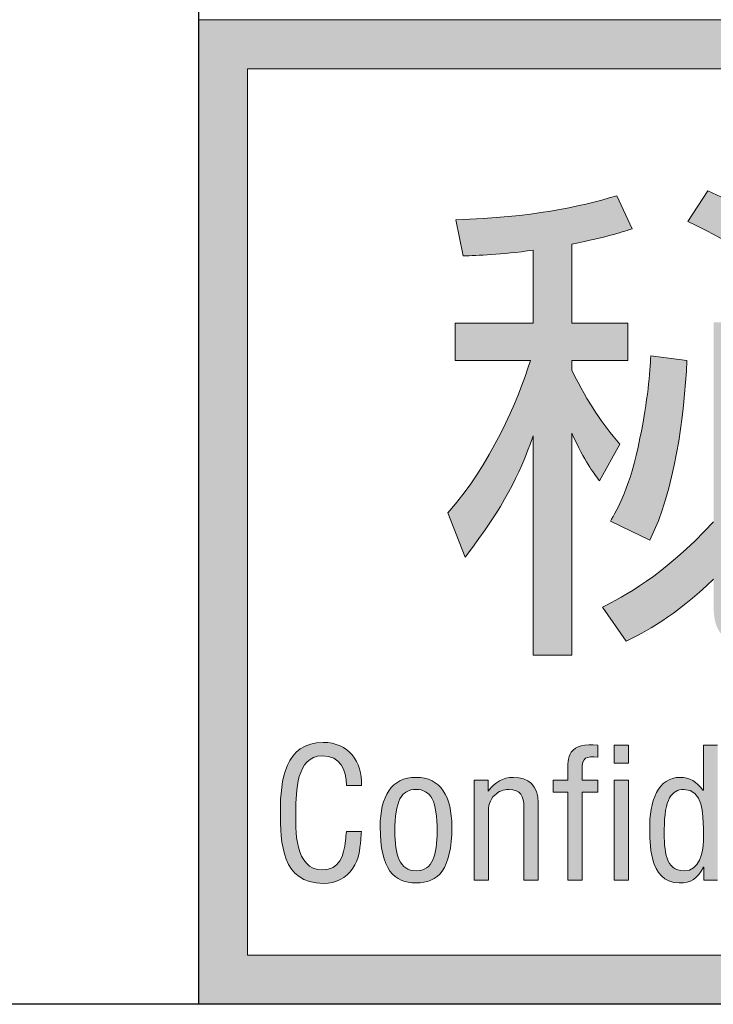
# Model space of a CAD drawing. Extents: x 54 to 1242, y -414 to 426.
# Drawn here: x 1051 to 1066, y -385 to -365 of the extents above; entities that cross this region are included whole.
import ezdxf

# ---------------------------------------------------------------- set-up
doc = ezdxf.new("R2010")
doc.units = 0
doc.header["$LTSCALE"] = 8
doc.header["$MEASUREMENT"] = 0
doc.layers.get('0').update_dxf_attribs({"linetype": 'CONTINUOUS'})
doc.layers.add('GAWA', color=2, linetype='CONTINUOUS')

# ---------------------------------------------------------------- blocks, each defined once
blk = doc.blocks.new('posi_square_solid')
at = {"linetype": 'Continuous', "lineweight": 0}
h = blk.add_hatch(color=256, dxfattribs=at)
h.paths.add_polyline_path([(0, 10), (10, 10), (10, 0), (0, 0)])
h.paths.add_polyline_path([(9.5, 9.5), (9.5, 0.5), (0.5, 0.5), (0.5, 9.5)], flags=16)
h = blk.add_hatch(color=256, dxfattribs=at)
edge = h.paths.add_edge_path()
edge.add_spline(control_points=[(3.4013, 5.7739), (3.4013, 5.7739), (3.4013, 3.5462), (3.4013, 3.5462)], knot_values=[9, 9, 9, 9, 10, 10, 10, 10], degree=3, periodic=0)
edge.add_spline(control_points=[(3.4013, 3.5462), (3.4013, 3.5462), (3.792, 3.5462), (3.792, 3.5462)], knot_values=[8, 8, 8, 8, 9, 9, 9, 9], degree=3, periodic=0)
edge.add_spline(control_points=[(3.792, 3.5462), (3.792, 3.5462), (3.792, 5.7993), (3.792, 5.7993)], knot_values=[7, 7, 7, 7, 8, 8, 8, 8], degree=3, periodic=0)
edge.add_spline(control_points=[(3.792, 5.7993), (3.9326, 5.5037), (4.0025, 5.4079), (4.0738, 5.3183)], knot_values=[6, 6, 6, 6, 7, 7, 7, 7], degree=3, periodic=0)
edge.add_spline(control_points=[(4.0738, 5.3183), (4.0738, 5.3183), (4.2785, 5.6895), (4.2785, 5.6895)], knot_values=[5, 5, 5, 5, 6, 6, 6, 6], degree=3, periodic=0)
edge.add_spline(control_points=[(4.2785, 5.6895), (4.0979, 5.9035), (3.9674, 6.0861), (3.792, 6.4412)], knot_values=[4, 4, 4, 4, 5, 5, 5, 5], degree=3, periodic=0)
edge.add_spline(control_points=[(3.792, 6.4412), (3.792, 6.4412), (3.792, 6.5375), (3.792, 6.5375)], knot_values=[3, 3, 3, 3, 3.99999, 3.99999, 3.99999, 3.99999], degree=3, periodic=0)
edge.add_spline(control_points=[(3.792, 6.5375), (3.792, 6.5375), (4.3598, 6.5375), (4.3598, 6.5375)], knot_values=[2, 2, 2, 2, 3, 3, 3, 3], degree=3, periodic=0)
edge.add_spline(control_points=[(4.3598, 6.5375), (4.3598, 6.5375), (4.3598, 6.9175), (4.3598, 6.9175)], knot_values=[1, 1, 1, 1, 2, 2, 2, 2], degree=3, periodic=0)
edge.add_spline(control_points=[(4.3598, 6.9175), (4.3598, 6.9175), (3.792, 6.9175), (3.792, 6.9175)], knot_values=[0, 0, 0, 0, 1, 1, 1, 1], degree=3, periodic=0)
edge.add_spline(control_points=[(3.792, 6.9175), (3.792, 6.9175), (3.792, 7.7213), (3.792, 7.7213)], knot_values=[22, 22, 22, 22, 23, 23, 23, 23], degree=3, periodic=0)
edge.add_spline(control_points=[(3.792, 7.7213), (4.1637, 7.7964), (4.2685, 7.8322), (4.4045, 7.8772)], knot_values=[21, 21, 21, 21, 22, 22, 22, 22], degree=3, periodic=0)
edge.add_spline(control_points=[(4.4045, 7.8772), (4.4045, 7.8772), (4.2488, 8.2127), (4.2488, 8.2127)], knot_values=[20, 20, 20, 20, 21, 21, 21, 21], degree=3, periodic=0)
edge.add_spline(control_points=[(4.2488, 8.2127), (3.8482, 8.0925), (3.4013, 7.996), (2.6134, 7.9673)], knot_values=[19, 19, 19, 19, 20, 20, 20, 20], degree=3, periodic=0)
edge.add_spline(control_points=[(2.6134, 7.9673), (2.6134, 7.9673), (2.6882, 7.6003), (2.6882, 7.6003)], knot_values=[18, 18, 18, 18, 19, 19, 19, 19], degree=3, periodic=0)
edge.add_spline(control_points=[(2.6882, 7.6003), (2.8391, 7.6062), (3.0644, 7.6109), (3.4013, 7.6606)], knot_values=[17, 17, 17, 17, 18, 18, 18, 18], degree=3, periodic=0)
edge.add_spline(control_points=[(3.4013, 7.6606), (3.4013, 7.6606), (3.4013, 6.9175), (3.4013, 6.9175)], knot_values=[16, 16, 16, 16, 17, 17, 17, 17], degree=3, periodic=0)
edge.add_spline(control_points=[(3.4013, 6.9175), (3.4013, 6.9175), (2.6079, 6.9175), (2.6079, 6.9175)], knot_values=[15, 15, 15, 15, 16, 16, 16, 16], degree=3, periodic=0)
edge.add_spline(control_points=[(2.6079, 6.9175), (2.6079, 6.9175), (2.6079, 6.5375), (2.6079, 6.5375)], knot_values=[14, 14, 14, 14, 15, 15, 15, 15], degree=3, periodic=0)
edge.add_spline(control_points=[(2.6079, 6.5375), (2.6079, 6.5375), (3.371, 6.5375), (3.371, 6.5375)], knot_values=[13, 13, 13, 13, 14, 14, 14, 14], degree=3, periodic=0)
edge.add_spline(control_points=[(3.371, 6.5375), (3.2501, 6.1455), (2.96, 5.463), (2.5325, 4.9919)], knot_values=[12, 12, 12, 12, 13, 13, 13, 13], degree=3, periodic=0)
edge.add_spline(control_points=[(2.5325, 4.9919), (2.5325, 4.9919), (2.7082, 4.5404), (2.7082, 4.5404)], knot_values=[11, 11, 11, 11, 12, 12, 12, 12], degree=3, periodic=0)
edge.add_spline(control_points=[(2.7082, 4.5404), (3.1192, 5.0813), (3.2449, 5.3476), (3.4013, 5.7739)], knot_values=[10, 10, 10, 10, 11, 11, 11, 11], degree=3, periodic=0)
h = blk.add_hatch(color=256, dxfattribs=at)
edge = h.paths.add_edge_path()
edge.add_spline(control_points=[(6.1002, 7.2396), (5.6985, 7.5752), (5.2975, 7.7964), (4.9713, 7.9514)], knot_values=[0, 0, 0, 0, 1, 1, 1, 1], degree=3, periodic=0)
edge.add_spline(control_points=[(4.9713, 7.9514), (4.9713, 7.9514), (5.1718, 8.2632), (5.1718, 8.2632)], knot_values=[1, 1, 1, 1, 2, 2, 2, 2], degree=3, periodic=0)
edge.add_spline(control_points=[(5.1718, 8.2632), (5.6689, 8.0365), (5.9896, 7.8508), (6.3362, 7.5904)], knot_values=[2, 2, 2, 2, 3, 3, 3, 3], degree=3, periodic=0)
edge.add_spline(control_points=[(6.3362, 7.5904), (6.3362, 7.5904), (6.1002, 7.2396), (6.1002, 7.2396)], knot_values=[3, 3, 3, 3, 4, 4, 4, 4], degree=3, periodic=0)
h = blk.add_hatch(color=256, dxfattribs=at)
edge = h.paths.add_edge_path()
edge.add_spline(control_points=[(7.0786, 7.9673), (6.832, 6.7937), (6.3858, 5.6639), (5.6238, 4.7406)], knot_values=[0, 0, 0, 0, 1, 1, 1, 1], degree=3, periodic=0)
edge.add_spline(control_points=[(5.6238, 4.7406), (5.6238, 4.7406), (5.6238, 4.2038), (5.6238, 4.2038)], knot_values=[1, 1, 1, 1, 2, 2, 2, 2], degree=3, periodic=0)
edge.add_spline(control_points=[(5.6238, 4.2038), (5.6238, 4.1435), (5.6238, 4.0429), (5.7588, 4.0429)], knot_values=[2, 2, 2, 2, 3, 3, 3, 3], degree=3, periodic=0)
edge.add_spline(control_points=[(5.7588, 4.0429), (5.7588, 4.0429), (6.2863, 4.0429), (6.2863, 4.0429)], knot_values=[3, 3, 3, 3, 4, 4, 4, 4], degree=3, periodic=0)
edge.add_spline(control_points=[(6.2863, 4.0429), (6.3906, 4.0429), (6.4461, 4.0984), (6.4461, 4.2038)], knot_values=[4, 4, 4, 4, 5, 5, 5, 5], degree=3, periodic=0)
edge.add_spline(control_points=[(6.4461, 4.2038), (6.4461, 4.2038), (6.4661, 4.7805), (6.4661, 4.7805)], knot_values=[5, 5, 5, 5, 6, 6, 6, 6], degree=3, periodic=0)
edge.add_spline(control_points=[(6.4661, 4.7805), (6.4661, 4.7805), (6.8575, 4.6999), (6.8575, 4.6999)], knot_values=[6, 6, 6, 6, 7, 7, 7, 7], degree=3, periodic=0)
edge.add_spline(control_points=[(6.8575, 4.6999), (6.832, 4.2131), (6.8278, 4.0626), (6.7975, 3.9479)], knot_values=[7, 7, 7, 7, 8, 8, 8, 8], degree=3, periodic=0)
edge.add_spline(control_points=[(6.7975, 3.9479), (6.7369, 3.7322), (6.6018, 3.6468), (6.3552, 3.6468)], knot_values=[8, 8, 8, 8, 9, 9, 9, 9], degree=3, periodic=0)
edge.add_spline(control_points=[(6.3552, 3.6468), (6.3552, 3.6468), (5.6131, 3.6468), (5.6131, 3.6468)], knot_values=[9, 9, 9, 9, 10, 10, 10, 10], degree=3, periodic=0)
edge.add_spline(control_points=[(5.6131, 3.6468), (5.2627, 3.6468), (5.2317, 3.8772), (5.2317, 4.0578)], knot_values=[10, 10, 10, 10, 11, 11, 11, 11], degree=3, periodic=0)
edge.add_spline(control_points=[(5.2317, 4.0578), (5.2317, 4.0578), (5.2317, 4.3189), (5.2317, 4.3189)], knot_values=[11, 11, 11, 11, 12, 12, 12, 12], degree=3, periodic=0)
edge.add_spline(control_points=[(5.2317, 4.3189), (4.8362, 3.9324), (4.5244, 3.7784), (4.3432, 3.6871)], knot_values=[12, 12, 12, 12, 13, 13, 13, 13], degree=3, periodic=0)
edge.add_spline(control_points=[(4.3432, 3.6871), (4.3432, 3.6871), (4.1028, 4.0336), (4.1028, 4.0336)], knot_values=[13, 13, 13, 13, 14, 14, 14, 14], degree=3, periodic=0)
edge.add_spline(control_points=[(4.1028, 4.0336), (4.3081, 4.1387), (4.7153, 4.3403), (5.2317, 4.9015)], knot_values=[14, 14, 14, 14, 15, 15, 15, 15], degree=3, periodic=0)
edge.add_spline(control_points=[(5.2317, 4.9015), (5.2317, 4.9015), (5.2317, 6.928), (5.2317, 6.928)], knot_values=[15, 15, 15, 15, 16, 16, 16, 16], degree=3, periodic=0)
edge.add_spline(control_points=[(5.2317, 6.928), (5.2317, 6.928), (5.6238, 6.928), (5.6238, 6.928)], knot_values=[16, 16, 16, 16, 17, 17, 17, 17], degree=3, periodic=0)
edge.add_spline(control_points=[(5.6238, 6.928), (5.6238, 6.928), (5.6238, 5.3981), (5.6238, 5.3981)], knot_values=[17, 17, 17, 17, 18, 18, 18, 18], degree=3, periodic=0)
edge.add_spline(control_points=[(5.6238, 5.3981), (6.1247, 6.1455), (6.4716, 7.0037), (6.6673, 8.0668)], knot_values=[18, 18, 18, 18, 19, 19, 19, 19], degree=3, periodic=0)
edge.add_spline(control_points=[(6.6673, 8.0668), (6.6673, 8.0668), (7.0786, 7.9673), (7.0786, 7.9673)], knot_values=[19, 19, 19, 19, 20, 20, 20, 20], degree=3, periodic=0)
h = blk.add_hatch(color=256, dxfattribs=at)
edge = h.paths.add_edge_path()
edge.add_spline(control_points=[(4.9606, 6.5375), (4.9365, 5.9694), (4.831, 5.2067), (4.5851, 4.7154)], knot_values=[0, 0, 0, 0, 1, 1, 1, 1], degree=3, periodic=0)
edge.add_spline(control_points=[(4.5851, 4.7154), (4.5851, 4.7154), (4.1837, 4.9059), (4.1837, 4.9059)], knot_values=[1, 1, 1, 1, 2, 2, 2, 2], degree=3, periodic=0)
edge.add_spline(control_points=[(4.1837, 4.9059), (4.2488, 5.0167), (4.3839, 5.243), (4.4845, 5.7496)], knot_values=[2, 2, 2, 2, 3, 3, 3, 3], degree=3, periodic=0)
edge.add_spline(control_points=[(4.4845, 5.7496), (4.5647, 6.1403), (4.5851, 6.4163), (4.5947, 6.5871)], knot_values=[3, 3, 3, 3, 4, 4, 4, 4], degree=3, periodic=0)
edge.add_spline(control_points=[(4.5947, 6.5871), (4.5947, 6.5871), (4.9606, 6.5375), (4.9606, 6.5375)], knot_values=[4, 4, 4, 4, 5, 5, 5, 5], degree=3, periodic=0)
h = blk.add_hatch(color=256, dxfattribs=at)
edge = h.paths.add_edge_path()
edge.add_spline(control_points=[(1.5034, 2.2208), (1.4996, 2.3838), (1.4473, 2.523), (1.2571, 2.523), (0.9932, 2.523), (0.9901, 2.1485), (0.9901, 1.9669)], knot_values=[0, 0, 0, 0, 1, 1, 1, 2, 2, 2, 2], degree=3, periodic=0)
edge.add_spline(control_points=[(0.9901, 1.9669), (0.9825, 1.7799), (0.9787, 1.3647), (1.2571, 1.3647), (1.4376, 1.3647), (1.4762, 1.5129), (1.4948, 1.6631)], knot_values=[2, 2, 2, 2, 3, 3, 3, 4, 4, 4, 4], degree=3, periodic=0)
edge.add_spline(control_points=[(1.4948, 1.6631), (1.4976, 1.6937), (1.4996, 1.7254), (1.5034, 1.7564)], knot_values=[4, 4, 4, 4, 5, 5, 5, 5], degree=3, periodic=0)
edge.add_spline(control_points=[(1.5034, 1.7564), (1.5034, 1.7564), (1.6557, 1.7564), (1.6557, 1.7564)], knot_values=[5, 5, 5, 5, 6, 6, 6, 6], degree=3, periodic=0)
edge.add_spline(control_points=[(1.6557, 1.7564), (1.6519, 1.7289), (1.6519, 1.6999), (1.6481, 1.6724)], knot_values=[6, 6, 6, 6, 7, 7, 7, 7], degree=3, periodic=0)
edge.add_spline(control_points=[(1.6481, 1.6724), (1.6395, 1.5604), (1.6333, 1.4763), (1.5679, 1.3813)], knot_values=[7, 7, 7, 7, 8, 8, 8, 8], degree=3, periodic=0)
edge.add_spline(control_points=[(1.5679, 1.3813), (1.4962, 1.2827), (1.4011, 1.2276), (1.2695, 1.2276), (0.8464, 1.2276), (0.8327, 1.6359), (0.8327, 1.9631), (0.8327, 2.2725), (0.8778, 2.6597), (1.2678, 2.6597), (1.5275, 2.6597), (1.6633, 2.4661), (1.6557, 2.2208)], knot_values=[8, 8, 8, 8, 9, 9, 9, 10, 10, 10, 11, 11, 11, 12, 12, 12, 12], degree=3, periodic=0)
edge.add_spline(control_points=[(1.6557, 2.2208), (1.6557, 2.2208), (1.5034, 2.2208), (1.5034, 2.2208)], knot_values=[12, 12, 12, 12, 13, 13, 13, 13], degree=3, periodic=0)
h = blk.add_hatch(color=256, dxfattribs=at)
edge = h.paths.add_edge_path()
edge.add_spline(control_points=[(3.7524, 2.1554), (3.7524, 2.1554), (3.6039, 2.1554), (3.6039, 2.1554)], knot_values=[0, 0, 0, 0, 1, 1, 1, 1], degree=3, periodic=0)
edge.add_spline(control_points=[(3.6039, 2.1554), (3.6039, 2.1554), (3.6039, 2.2777), (3.6039, 2.2777)], knot_values=[1, 1, 1, 1, 2, 2, 2, 2], degree=3, periodic=0)
edge.add_spline(control_points=[(3.6039, 2.2777), (3.6039, 2.2777), (3.7503, 2.2777), (3.7503, 2.2777)], knot_values=[2, 2, 2, 2, 3, 3, 3, 3], degree=3, periodic=0)
edge.add_spline(control_points=[(3.7503, 2.2777), (3.7503, 2.2777), (3.7503, 2.3638), (3.7503, 2.3638)], knot_values=[3, 3, 3, 3, 4, 4, 4, 4], degree=3, periodic=0)
edge.add_spline(control_points=[(3.7503, 2.3638), (3.7503, 2.4241), (3.7503, 2.5082), (3.7865, 2.5598)], knot_values=[4, 4, 4, 4, 5, 5, 5, 5], degree=3, periodic=0)
edge.add_spline(control_points=[(3.7865, 2.5598), (3.834, 2.627), (3.9205, 2.6453), (4.0559, 2.6322)], knot_values=[5, 5, 5, 5, 6, 6, 6, 6], degree=3, periodic=0)
edge.add_spline(control_points=[(4.0559, 2.6322), (4.0559, 2.6322), (4.0559, 2.5099), (4.0559, 2.5099)], knot_values=[6, 6, 6, 6, 7, 7, 7, 7], degree=3, periodic=0)
edge.add_spline(control_points=[(4.0559, 2.5099), (3.9388, 2.5209), (3.8967, 2.5099), (3.8967, 2.3855)], knot_values=[7, 7, 7, 7, 8, 8, 8, 8], degree=3, periodic=0)
edge.add_spline(control_points=[(3.8967, 2.3855), (3.8967, 2.3855), (3.8967, 2.2777), (3.8967, 2.2777)], knot_values=[8, 8, 8, 8, 9, 9, 9, 9], degree=3, periodic=0)
edge.add_spline(control_points=[(3.8967, 2.2777), (3.8967, 2.2777), (4.0559, 2.2777), (4.0559, 2.2777)], knot_values=[9, 9, 9, 9, 10, 10, 10, 10], degree=3, periodic=0)
edge.add_spline(control_points=[(4.0559, 2.2777), (4.0559, 2.2777), (4.0559, 2.1554), (4.0559, 2.1554)], knot_values=[10, 10, 10, 10, 11, 11, 11, 11], degree=3, periodic=0)
edge.add_spline(control_points=[(4.0559, 2.1554), (4.0559, 2.1554), (3.8967, 2.1554), (3.8967, 2.1554)], knot_values=[11, 11, 11, 11, 12, 12, 12, 12], degree=3, periodic=0)
edge.add_spline(control_points=[(3.8967, 2.1554), (3.8967, 2.1554), (3.8967, 1.2607), (3.8967, 1.2607)], knot_values=[12, 12, 12, 12, 13, 13, 13, 13], degree=3, periodic=0)
edge.add_spline(control_points=[(3.8967, 1.2607), (3.8967, 1.2607), (3.7524, 1.2607), (3.7524, 1.2607)], knot_values=[13, 13, 13, 13, 14, 14, 14, 14], degree=3, periodic=0)
edge.add_spline(control_points=[(3.7524, 1.2607), (3.7524, 1.2607), (3.7524, 2.1554), (3.7524, 2.1554)], knot_values=[14, 14, 14, 14, 15, 15, 15, 15], degree=3, periodic=0)
h = blk.add_hatch(color=256, dxfattribs=at)
h.paths.add_polyline_path([(4.222, 1.2607), (4.222, 2.2777), (4.367, 2.2777), (4.367, 1.2607)])
h.paths.add_polyline_path([(4.222, 2.4499), (4.222, 2.6322), (4.367, 2.6322), (4.367, 2.4499)])
h = blk.add_hatch(color=256, dxfattribs=at)
edge = h.paths.add_edge_path()
edge.add_spline(control_points=[(5.128, 2.1736), (5.128, 2.1736), (5.128, 2.6322), (5.128, 2.6322)], knot_values=[10, 10, 10, 10, 11, 11, 11, 11], degree=3, periodic=0)
edge.add_spline(control_points=[(5.128, 2.6322), (5.128, 2.6322), (5.272, 2.6322), (5.272, 2.6322)], knot_values=[0, 0, 0, 0, 1, 1, 1, 1], degree=3, periodic=0)
edge.add_spline(control_points=[(5.272, 2.6322), (5.272, 2.6322), (5.272, 1.2607), (5.272, 1.2607)], knot_values=[1, 1, 1, 1, 2, 2, 2, 2], degree=3, periodic=0)
edge.add_spline(control_points=[(5.272, 1.2607), (5.272, 1.2607), (5.1332, 1.2607), (5.1332, 1.2607)], knot_values=[2, 2, 2, 2, 3, 3, 3, 3], degree=3, periodic=0)
edge.add_spline(control_points=[(5.1332, 1.2607), (5.1332, 1.2607), (5.1332, 1.394), (5.1332, 1.394)], knot_values=[3, 3, 3, 3, 4, 4, 4, 4], degree=3, periodic=0)
edge.add_spline(control_points=[(5.1332, 1.394), (5.1332, 1.394), (5.1294, 1.394), (5.1294, 1.394)], knot_values=[4, 4, 4, 4, 5, 5, 5, 5], degree=3, periodic=0)
edge.add_spline(control_points=[(5.1294, 1.394), (5.067, 1.2734), (5.0054, 1.2331), (4.8827, 1.2331), (4.5627, 1.2331), (4.5882, 1.6813), (4.5844, 1.7709)], knot_values=[5, 5, 5, 5, 6, 6, 6, 7, 7, 7, 7], degree=3, periodic=0)
edge.add_spline(control_points=[(4.5844, 1.7709), (4.574, 2.0689), (4.6726, 2.3052), (4.8903, 2.3052), (4.994, 2.3052), (5.0564, 2.2615), (5.1239, 2.1736)], knot_values=[7, 7, 7, 7, 8, 8, 8, 9, 9, 9, 9], degree=3, periodic=0)
edge.add_spline(control_points=[(5.1239, 2.1736), (5.1239, 2.1736), (5.128, 2.1736), (5.128, 2.1736)], knot_values=[9, 9, 9, 9, 10, 10, 10, 10], degree=3, periodic=0)
edge = h.paths.add_edge_path(flags=16)
edge.add_spline(control_points=[(5.128, 1.7857), (5.128, 1.9246), (5.1239, 2.1826), (4.9303, 2.1826), (4.8093, 2.1826), (4.7308, 2.0872), (4.7308, 1.7743), (4.7308, 1.5552), (4.7384, 1.3558), (4.9351, 1.3558), (5.0856, 1.3558), (5.128, 1.5442), (5.128, 1.6593)], knot_values=[0, 0, 0, 0, 1, 1, 1, 2, 2, 2, 3, 3, 3, 4, 4, 4, 4], degree=3, periodic=0)
edge.add_spline(control_points=[(5.128, 1.6593), (5.128, 1.6593), (5.128, 1.7857), (5.128, 1.7857)], knot_values=[4, 4, 4, 4, 5, 5, 5, 5], degree=3, periodic=0)
h = blk.add_hatch(color=256, dxfattribs=at)
edge = h.paths.add_edge_path()
edge.add_spline(control_points=[(2.21, 1.2331), (1.9902, 1.2331), (1.8462, 1.3647), (1.8462, 1.804), (1.8462, 2.1113), (1.9592, 2.3052), (2.21, 2.3052), (2.4608, 2.3052), (2.5738, 2.1113), (2.5738, 1.804), (2.5738, 1.363), (2.4333, 1.2331), (2.21, 1.2331)], knot_values=[0, 0, 0, 0, 1, 1, 1, 2, 2, 2, 3, 3, 3, 4, 4, 4, 4], degree=3, periodic=0)
edge = h.paths.add_edge_path(flags=16)
edge.add_spline(control_points=[(2.21, 2.1826), (2.0615, 2.1826), (1.9957, 2.0658), (1.9957, 1.7582), (1.9957, 1.5187), (2.0416, 1.3558), (2.21, 1.3558), (2.3823, 1.3558), (2.424, 1.5187), (2.424, 1.7582), (2.424, 2.0658), (2.3623, 2.1826), (2.21, 2.1826)], knot_values=[0, 0, 0, 0, 1, 1, 1, 2, 2, 2, 3, 3, 3, 4, 4, 4, 4], degree=3, periodic=0)
h = blk.add_hatch(color=256, dxfattribs=at)
edge = h.paths.add_edge_path()
edge.add_spline(control_points=[(2.9418, 2.1664), (3.0148, 2.2539), (3.0899, 2.3052), (3.1998, 2.3052), (3.351, 2.3052), (3.4503, 2.2246), (3.4503, 2.0455)], knot_values=[0, 0, 0, 0, 1, 1, 1, 2, 2, 2, 2], degree=3, periodic=0)
edge.add_spline(control_points=[(3.4503, 2.0455), (3.4503, 2.0455), (3.4503, 1.2607), (3.4503, 1.2607)], knot_values=[2, 2, 2, 2, 3, 3, 3, 3], degree=3, periodic=0)
edge.add_spline(control_points=[(3.4503, 1.2607), (3.4503, 1.2607), (3.3059, 1.2607), (3.3059, 1.2607)], knot_values=[3, 3, 3, 3, 4, 4, 4, 4], degree=3, periodic=0)
edge.add_spline(control_points=[(3.3059, 1.2607), (3.3059, 1.2607), (3.3059, 2.0055), (3.3059, 2.0055)], knot_values=[4, 4, 4, 4, 5, 5, 5, 5], degree=3, periodic=0)
edge.add_spline(control_points=[(3.3059, 2.0055), (3.3059, 2.1113), (3.2708, 2.1826), (3.1536, 2.1826), (3.1006, 2.1826), (3.0496, 2.1626), (3.0113, 2.1257)], knot_values=[5, 5, 5, 5, 6, 6, 6, 7, 7, 7, 7], degree=3, periodic=0)
edge.add_spline(control_points=[(3.0113, 2.1257), (2.9528, 2.073), (2.9455, 2.0145), (2.9455, 1.9411)], knot_values=[7, 7, 7, 7, 8, 8, 8, 8], degree=3, periodic=0)
edge.add_spline(control_points=[(2.9455, 1.9411), (2.9455, 1.9411), (2.9455, 1.2607), (2.9455, 1.2607)], knot_values=[8, 8, 8, 8, 9, 9, 9, 9], degree=3, periodic=0)
edge.add_spline(control_points=[(2.9455, 1.2607), (2.9455, 1.2607), (2.8009, 1.2607), (2.8009, 1.2607)], knot_values=[9, 9, 9, 9, 10, 10, 10, 10], degree=3, periodic=0)
edge.add_spline(control_points=[(2.8009, 1.2607), (2.8009, 1.2607), (2.8009, 2.2777), (2.8009, 2.2777)], knot_values=[10, 10, 10, 10, 11, 11, 11, 11], degree=3, periodic=0)
edge.add_spline(control_points=[(2.8009, 2.2777), (2.8009, 2.2777), (2.9418, 2.2777), (2.9418, 2.2777)], knot_values=[11, 11, 11, 11, 12, 12, 12, 12], degree=3, periodic=0)
edge.add_spline(control_points=[(2.9418, 2.2777), (2.9418, 2.2777), (2.9418, 2.1664), (2.9418, 2.1664)], knot_values=[12, 12, 12, 12, 13, 13, 13, 13], degree=3, periodic=0)
at = {"lineweight": 0}
for p, q in [((0, 0), (0, 10)), ((0, 10), (10, 10)), ((0.5, 0.5), (0.5, 9.5)), ((0.5, 9.5), (9.5, 9.5)), ((4.222, 2.6322), (4.367, 2.6322)), ((4.222, 2.4499), (4.222, 2.6322)), ((4.367, 2.6322), (4.367, 2.4499)), ((4.367, 2.4499), (4.222, 2.4499)), ((4.222, 2.2777), (4.367, 2.2777)), ((4.222, 1.2607), (4.222, 2.2777)), ((4.367, 2.2777), (4.367, 1.2607)), ((4.367, 1.2607), (4.222, 1.2607)), ((9.5, 0.5), (0.5, 0.5)), ((10, 0), (0, 0))]:
    blk.add_line(p, q, dxfattribs=at)
for points in [[(2.6134, 7.9673), (3.4013, 7.996), (3.8482, 8.0925), (4.2488, 8.2127)], [(4.2488, 8.2127), (4.2488, 8.2127), (4.4045, 7.8772), (4.4045, 7.8772)], [(4.9713, 7.9514), (4.9713, 7.9514), (5.1718, 8.2632), (5.1718, 8.2632)], [(5.1718, 8.2632), (5.6689, 8.0365), (5.9896, 7.8508), (6.3362, 7.5904)], [(2.6882, 7.6003), (2.6882, 7.6003), (2.6134, 7.9673), (2.6134, 7.9673)], [(6.1002, 7.2396), (5.6985, 7.5752), (5.2975, 7.7964), (4.9713, 7.9514)], [(4.4045, 7.8772), (4.2685, 7.8322), (4.1637, 7.7964), (3.792, 7.7213)], [(3.792, 7.7213), (3.792, 7.7213), (3.792, 6.9175), (3.792, 6.9175)], [(3.4013, 7.6606), (3.0644, 7.6109), (2.8391, 7.6062), (2.6882, 7.6003)], [(3.4013, 6.9175), (3.4013, 6.9175), (3.4013, 7.6606), (3.4013, 7.6606)], [(2.6079, 6.9175), (2.6079, 6.9175), (3.4013, 6.9175), (3.4013, 6.9175)], [(2.6079, 6.5375), (2.6079, 6.5375), (2.6079, 6.9175), (2.6079, 6.9175)], [(3.792, 6.9175), (3.792, 6.9175), (4.3598, 6.9175), (4.3598, 6.9175)], [(4.3598, 6.9175), (4.3598, 6.9175), (4.3598, 6.5375), (4.3598, 6.5375)], [(2.5325, 4.9919), (2.96, 5.463), (3.2501, 6.1455), (3.371, 6.5375)], [(3.371, 6.5375), (3.371, 6.5375), (2.6079, 6.5375), (2.6079, 6.5375)], [(3.792, 6.5375), (3.792, 6.5375), (3.792, 6.4412), (3.792, 6.4412)], [(4.3598, 6.5375), (4.3598, 6.5375), (3.792, 6.5375), (3.792, 6.5375)], [(4.4845, 5.7496), (4.5647, 6.1403), (4.5851, 6.4163), (4.5947, 6.5871)], [(4.9606, 6.5375), (4.9365, 5.9694), (4.831, 5.2067), (4.5851, 4.7154)], [(4.5947, 6.5871), (4.5947, 6.5871), (4.9606, 6.5375), (4.9606, 6.5375)], [(3.792, 6.4412), (3.9674, 6.0861), (4.0979, 5.9035), (4.2785, 5.6895)], [(3.4013, 5.7739), (3.2449, 5.3476), (3.1192, 5.0813), (2.7082, 4.5404)], [(3.4013, 3.5462), (3.4013, 3.5462), (3.4013, 5.7739), (3.4013, 5.7739)], [(3.792, 5.7993), (3.792, 5.7993), (3.792, 3.5462), (3.792, 3.5462)], [(4.0738, 5.3183), (4.0025, 5.4079), (3.9326, 5.5037), (3.792, 5.7993)], [(4.1837, 4.9059), (4.2488, 5.0167), (4.3839, 5.243), (4.4845, 5.7496)], [(4.2785, 5.6895), (4.2785, 5.6895), (4.0738, 5.3183), (4.0738, 5.3183)], [(2.7082, 4.5404), (2.7082, 4.5404), (2.5325, 4.9919), (2.5325, 4.9919)], [(4.1028, 4.0336), (4.3081, 4.1387), (4.7153, 4.3403), (5.2317, 4.9015)], [(4.5851, 4.7154), (4.5851, 4.7154), (4.1837, 4.9059), (4.1837, 4.9059)], [(5.2317, 4.3189), (4.8362, 3.9324), (4.5244, 3.7784), (4.3432, 3.6871)], [(4.3432, 3.6871), (4.3432, 3.6871), (4.1028, 4.0336), (4.1028, 4.0336)], [(3.792, 3.5462), (3.792, 3.5462), (3.4013, 3.5462), (3.4013, 3.5462)], [(3.7865, 2.5598), (3.834, 2.627), (3.9205, 2.6453), (4.0559, 2.6322)], [(4.0559, 2.6322), (4.0559, 2.6322), (4.0559, 2.5099), (4.0559, 2.5099)], [(5.128, 2.1736), (5.128, 2.1736), (5.128, 2.6322), (5.128, 2.6322)], [(5.128, 2.6322), (5.128, 2.6322), (5.272, 2.6322), (5.272, 2.6322)], [(3.7503, 2.3638), (3.7503, 2.4241), (3.7503, 2.5082), (3.7865, 2.5598)], [(4.0559, 2.5099), (3.9388, 2.5209), (3.8967, 2.5099), (3.8967, 2.3855)], [(3.7503, 2.2777), (3.7503, 2.2777), (3.7503, 2.3638), (3.7503, 2.3638)], [(3.8967, 2.3855), (3.8967, 2.3855), (3.8967, 2.2777), (3.8967, 2.2777)], [(1.6557, 2.2208), (1.6557, 2.2208), (1.5034, 2.2208), (1.5034, 2.2208)], [(2.8009, 2.2777), (2.8009, 2.2777), (2.9418, 2.2777), (2.9418, 2.2777)], [(2.8009, 1.2607), (2.8009, 1.2607), (2.8009, 2.2777), (2.8009, 2.2777)], [(2.9418, 2.2777), (2.9418, 2.2777), (2.9418, 2.1664), (2.9418, 2.1664)], [(3.6039, 2.2777), (3.6039, 2.2777), (3.7503, 2.2777), (3.7503, 2.2777)], [(3.6039, 2.1554), (3.6039, 2.1554), (3.6039, 2.2777), (3.6039, 2.2777)], [(3.8967, 2.2777), (3.8967, 2.2777), (4.0559, 2.2777), (4.0559, 2.2777)], [(4.0559, 2.2777), (4.0559, 2.2777), (4.0559, 2.1554), (4.0559, 2.1554)], [(3.0113, 2.1257), (2.9528, 2.073), (2.9455, 2.0145), (2.9455, 1.9411)], [(3.7524, 2.1554), (3.7524, 2.1554), (3.6039, 2.1554), (3.6039, 2.1554)], [(3.7524, 1.2607), (3.7524, 1.2607), (3.7524, 2.1554), (3.7524, 2.1554)], [(3.8967, 2.1554), (3.8967, 2.1554), (3.8967, 1.2607), (3.8967, 1.2607)], [(4.0559, 2.1554), (4.0559, 2.1554), (3.8967, 2.1554), (3.8967, 2.1554)], [(5.1239, 2.1736), (5.1239, 2.1736), (5.128, 2.1736), (5.128, 2.1736)], [(3.3059, 1.2607), (3.3059, 1.2607), (3.3059, 2.0055), (3.3059, 2.0055)], [(3.4503, 2.0455), (3.4503, 2.0455), (3.4503, 1.2607), (3.4503, 1.2607)], [(2.9455, 1.9411), (2.9455, 1.9411), (2.9455, 1.2607), (2.9455, 1.2607)], [(1.4948, 1.6631), (1.4976, 1.6937), (1.4996, 1.7254), (1.5034, 1.7564)], [(1.5034, 1.7564), (1.5034, 1.7564), (1.6557, 1.7564), (1.6557, 1.7564)], [(1.6557, 1.7564), (1.6519, 1.7289), (1.6519, 1.6999), (1.6481, 1.6724)], [(5.128, 1.6593), (5.128, 1.6593), (5.128, 1.7857), (5.128, 1.7857)], [(1.6481, 1.6724), (1.6395, 1.5604), (1.6333, 1.4763), (1.5679, 1.3813)], [(5.1332, 1.394), (5.1332, 1.394), (5.1294, 1.394), (5.1294, 1.394)], [(5.1332, 1.2607), (5.1332, 1.2607), (5.1332, 1.394), (5.1332, 1.394)], [(2.9455, 1.2607), (2.9455, 1.2607), (2.8009, 1.2607), (2.8009, 1.2607)], [(3.4503, 1.2607), (3.4503, 1.2607), (3.3059, 1.2607), (3.3059, 1.2607)], [(3.8967, 1.2607), (3.8967, 1.2607), (3.7524, 1.2607), (3.7524, 1.2607)], [(5.272, 1.2607), (5.272, 1.2607), (5.1332, 1.2607), (5.1332, 1.2607)]]:
    blk.add_open_spline(points, degree=3, dxfattribs=at)
for points, knots in [([(1.5679, 1.3813), (1.4962, 1.2827), (1.4011, 1.2276), (1.2695, 1.2276), (0.8464, 1.2276), (0.8327, 1.6359), (0.8327, 1.9631), (0.8327, 2.2725), (0.8778, 2.6597), (1.2678, 2.6597), (1.5275, 2.6597), (1.6633, 2.4661), (1.6557, 2.2208)], [8, 8, 8, 8, 9, 9, 9, 10, 10, 10, 11, 11, 11, 12, 12, 12, 12]), ([(1.5034, 2.2208), (1.4996, 2.3838), (1.4473, 2.523), (1.2571, 2.523), (0.9932, 2.523), (0.9901, 2.1485), (0.9901, 1.9669)], [0, 0, 0, 0, 1, 1, 1, 2, 2, 2, 2]), ([(2.21, 1.2331), (1.9902, 1.2331), (1.8462, 1.3647), (1.8462, 1.804), (1.8462, 2.1113), (1.9592, 2.3052), (2.21, 2.3052), (2.4608, 2.3052), (2.5738, 2.1113), (2.5738, 1.804), (2.5738, 1.363), (2.4333, 1.2331), (2.21, 1.2331)], [0, 0, 0, 0, 1, 1, 1, 2, 2, 2, 3, 3, 3, 4, 4, 4, 4]), ([(2.9418, 2.1664), (3.0148, 2.2539), (3.0899, 2.3052), (3.1998, 2.3052), (3.351, 2.3052), (3.4503, 2.2246), (3.4503, 2.0455)], [0, 0, 0, 0, 1, 1, 1, 2, 2, 2, 2]), ([(4.5844, 1.7709), (4.574, 2.0689), (4.6726, 2.3052), (4.8903, 2.3052), (4.994, 2.3052), (5.0564, 2.2615), (5.1239, 2.1736)], [7, 7, 7, 7, 8, 8, 8, 9, 9, 9, 9]), ([(2.21, 2.1826), (2.0615, 2.1826), (1.9957, 2.0658), (1.9957, 1.7582), (1.9957, 1.5187), (2.0416, 1.3558), (2.21, 1.3558), (2.3823, 1.3558), (2.424, 1.5187), (2.424, 1.7582), (2.424, 2.0658), (2.3623, 2.1826), (2.21, 2.1826)], [0, 0, 0, 0, 1, 1, 1, 2, 2, 2, 3, 3, 3, 4, 4, 4, 4]), ([(3.3059, 2.0055), (3.3059, 2.1113), (3.2708, 2.1826), (3.1536, 2.1826), (3.1006, 2.1826), (3.0496, 2.1626), (3.0113, 2.1257)], [5, 5, 5, 5, 6, 6, 6, 7, 7, 7, 7]), ([(5.128, 1.7857), (5.128, 1.9246), (5.1239, 2.1826), (4.9303, 2.1826), (4.8093, 2.1826), (4.7308, 2.0872), (4.7308, 1.7743), (4.7308, 1.5552), (4.7384, 1.3558), (4.9351, 1.3558), (5.0856, 1.3558), (5.128, 1.5442), (5.128, 1.6593)], [0, 0, 0, 0, 1, 1, 1, 2, 2, 2, 3, 3, 3, 4, 4, 4, 4]), ([(0.9901, 1.9669), (0.9825, 1.7799), (0.9787, 1.3647), (1.2571, 1.3647), (1.4376, 1.3647), (1.4762, 1.5129), (1.4948, 1.6631)], [2, 2, 2, 2, 3, 3, 3, 4, 4, 4, 4]), ([(5.1294, 1.394), (5.067, 1.2734), (5.0054, 1.2331), (4.8827, 1.2331), (4.5627, 1.2331), (4.5882, 1.6813), (4.5844, 1.7709)], [5, 5, 5, 5, 6, 6, 6, 7, 7, 7, 7])]:
    blk.add_open_spline(points, degree=3, knots=knots, dxfattribs=at)

msp = doc.modelspace()

# ---------------------------------------------------------------- linework, layer by layer
at = {"layer": 'GAWA'}
for p, q in [((1055.105, -353.313), (1055.105, -385.313)), ((1205.105, -385.313), (117.105, -385.313))]:
    msp.add_line(p, q, dxfattribs=at)

# ---------------------------------------------------------------- block references
at = {"xscale": 2, "yscale": 2, "zscale": 2}
msp.add_blockref('posi_square_solid', (1055.105, -385.313), dxfattribs=at)

doc.saveas('drawing.dxf')
